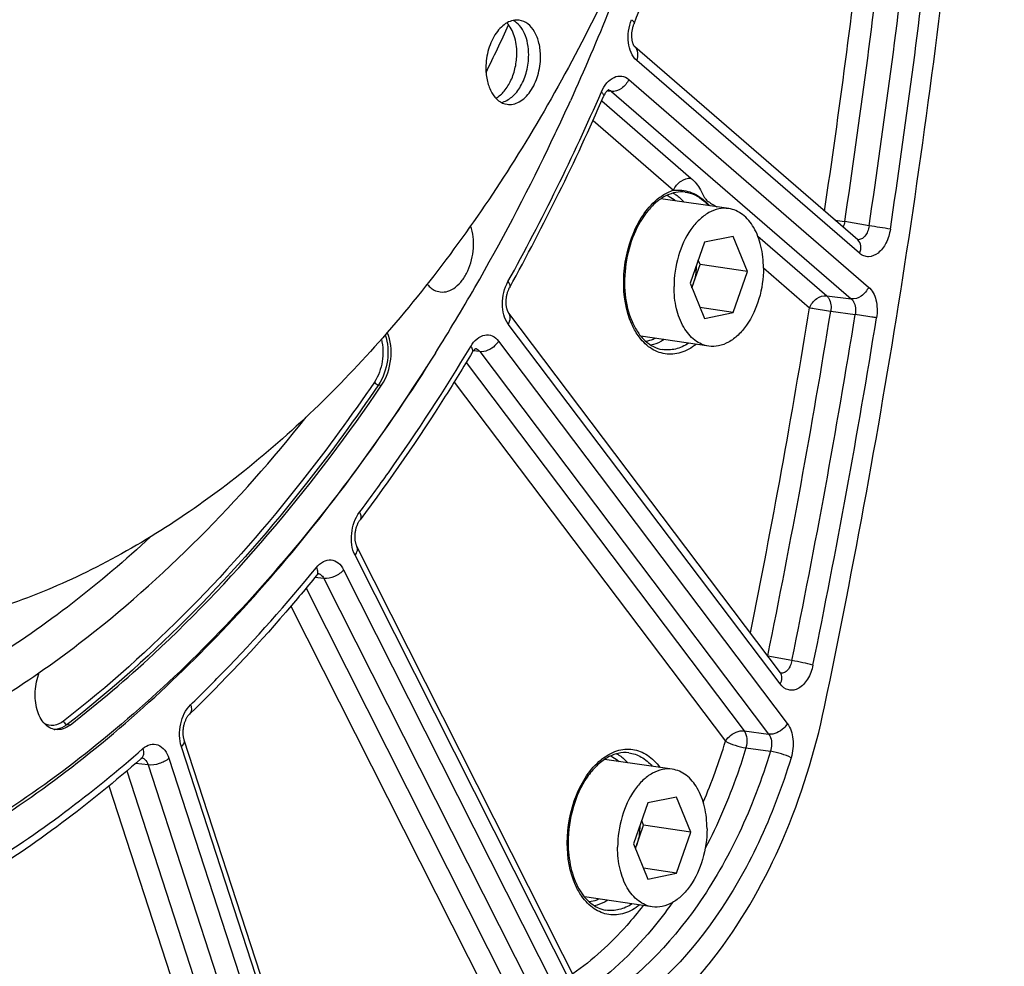
# Model space of a CAD drawing. Units: millimetres. Extents: x 0 to 594, y 0 to 420.
# Drawn here: x 122 to 135, y 49 to 62 of the extents above; entities that cross this region are included whole.
import ezdxf

# ---------------------------------------------------------------- set-up
doc = ezdxf.new("R2010")
doc.units = ezdxf.units.MM
doc.header["$LTSCALE"] = 32.67
doc.layers.get('0').update_dxf_attribs({"linetype": 'CONTINUOUS'})
doc.layers.add('SOLIDES', color=7, linetype='CONTINUOUS')

msp = doc.modelspace()

# ---------------------------------------------------------------- linework, layer by layer
at = {"color": 7, "linetype": 'CONTINUOUS'}
for p, q in [((131.186586, 59.18765), (130.309473, 59.315453)), ((130.871262, 58.751058), (130.685706, 58.220254)), ((131.242376, 58.827859), (130.871262, 58.751058)), ((131.427933, 58.373855), (131.242376, 58.827859)), ((130.815097, 58.46315), (130.791122, 58.52181)), ((130.70968, 58.161595), (130.815097, 58.46315)), ((131.427933, 58.373855), (130.815097, 58.46315)), ((131.242376, 57.843051), (131.427933, 58.373855)), ((130.685706, 58.220254), (130.871262, 57.766251)), ((131.242376, 57.843051), (130.814385, 57.905413)), ((130.871262, 57.766251), (131.242376, 57.843051)), ((130.927052, 57.406459), (130.049955, 57.534259)), ((130.456476, 51.928356), (129.579217, 52.05618)), ((130.141152, 51.491765), (129.955596, 50.96096)), ((130.512266, 51.568565), (130.141152, 51.491765)), ((130.697823, 51.114561), (130.512266, 51.568565)), ((130.084987, 51.203856), (130.061012, 51.262516)), ((129.97957, 50.902301), (130.084987, 51.203856)), ((130.697823, 51.114561), (130.084987, 51.203856)), ((130.512266, 50.583757), (130.697823, 51.114561)), ((129.955596, 50.96096), (130.141152, 50.506957)), ((130.512266, 50.583757), (130.084275, 50.646119)), ((130.141152, 50.506957), (130.512266, 50.583757)), ((130.196942, 50.147165), (129.319849, 50.274965))]:
    msp.add_line(p, q, dxfattribs=at)
at = {"color": 9, "linetype": 'CONTINUOUS'}
for p, q in [((126.653622, 56.906025), (126.694765, 56.900612)), ((122.663988, 52.501028), (122.62267, 52.50625))]:
    msp.add_line(p, q, dxfattribs=at)
at = {"color": 7, "linetype": 'CONTINUOUS'}
for centre, radius, start, end in [((104.605248, 72.489564), 26.126388, 333.7916234, 335.2828248), ((102.288243, 72.75462), 29.478825, 334.2874235, 335.6166966), ((103.533535, 72.148492), 28.093867, 330.1503775, 334.2993159), ((105.26668, 71.176132), 26.10669, 327.9362382, 330.10809), ((130.048797, 58.433073), 0.713448, 337.7584931, 340.7408996), ((129.318687, 51.173779), 0.713448, 337.7584931, 340.7408996)]:
    msp.add_arc(centre, radius, start, end, dxfattribs=at)
for points, knots in [([(123.361387, 88.558951), (123.696993, 88.510051), (124.366156, 88.362529), (125.336688, 87.997328), (126.268608, 87.491143), (127.471269, 86.618706), (128.83714, 85.176729), (130.166345, 83.028212), (131.185346, 80.498345), (131.864542, 77.668273), (132.184345, 74.627865), (132.135043, 71.474662), (131.718476, 68.310306), (130.948125, 65.237054), (129.848662, 62.354109), (128.455022, 59.754235), (126.809961, 57.520571), (124.963912, 55.725407), (123.265617, 54.622911), (121.870962, 54.036664), (121.169702, 53.841009), (120.82069, 53.768782)], [0, 0, 0, 0, 0.023564678, 0.047417191, 0.071825942, 0.097023947, 0.150402892, 0.208550475, 0.271607071, 0.339106296, 0.410134436, 0.483472583, 0.557720859, 0.63141159, 0.703118412, 0.771567848, 0.835760189, 0.895106837, 0.949586675, 0.975236268, 1, 1, 1, 1]), ([(130.393019, 63.826061), (130.302091, 63.54721), (129.928111, 62.450159), (129.495111, 61.373083), (129.137675, 60.58461)], [0, 0, 0, 0, 0.253062184, 1, 1, 1, 1]), ([(128.476376, 61.626538), (128.450393, 61.630324), (128.394788, 61.62821), (128.314193, 61.596414), (128.239036, 61.539174), (128.146944, 61.429384), (128.066502, 61.250009), (128.043542, 61.090796), (128.043542, 61.009123)], [0, 0, 0, 0, 0.094319332, 0.195113484, 0.306627352, 0.430207888, 0.70662388, 1, 1, 1, 1]), ([(128.444191, 61.200095), (128.444191, 61.275805), (128.425939, 61.416533), (128.359193, 61.545565), (128.314913, 61.592067)], [0, 0, 0, 0, 0.541087493, 1, 1, 1, 1]), ([(128.597399, 61.177771), (128.597399, 61.226953), (128.589085, 61.321712), (128.550287, 61.4518), (128.487908, 61.55699), (128.428914, 61.607465), (128.397733, 61.624105)], [0, 0, 0, 0, 0.289282792, 0.555634262, 0.792114453, 1, 1, 1, 1]), ([(128.750608, 61.155448), (128.750608, 61.214008), (128.739009, 61.325635), (128.684479, 61.474019), (128.596699, 61.583903), (128.515593, 61.620824), (128.476376, 61.626538)], [0, 0, 0, 0, 0.299069218, 0.567293595, 0.797604285, 1, 1, 1, 1]), ([(128.172852, 60.617141), (128.214072, 60.640767), (128.291719, 60.710937), (128.376244, 60.850632), (128.431074, 61.018383), (128.444191, 61.139203), (128.444191, 61.200095)], [0, 0, 0, 0, 0.213385989, 0.458859235, 0.726518613, 1, 1, 1, 1]), ([(128.243226, 60.562833), (128.292882, 60.572971), (128.394738, 60.630156), (128.505751, 60.775759), (128.579517, 60.965177), (128.597399, 61.106176), (128.597399, 61.177771)], [0, 0, 0, 0, 0.201279502, 0.442214681, 0.715652232, 1, 1, 1, 1]), ([(128.317774, 60.538032), (128.343757, 60.534246), (128.399362, 60.53636), (128.479957, 60.568157), (128.555114, 60.625397), (128.647207, 60.735187), (128.727648, 60.914562), (128.750608, 61.073775), (128.750608, 61.155448)], [0, 0, 0, 0, 0.094319332, 0.195113484, 0.306627352, 0.430207888, 0.70662388, 1, 1, 1, 1]), ([(128.043542, 61.009123), (128.043542, 60.950562), (128.055142, 60.838935), (128.109671, 60.690552), (128.197451, 60.580668), (128.278557, 60.543746), (128.317774, 60.538032)], [0, 0, 0, 0, 0.299069218, 0.567293595, 0.797604285, 1, 1, 1, 1]), ([(131.186543, 59.187655), (131.144026, 59.193848), (131.053039, 59.190378), (130.921164, 59.138337), (130.798188, 59.044666), (130.647499, 58.865012), (130.515882, 58.571494), (130.47831, 58.310975), (130.47831, 58.177335)], [0, 0, 0, 0, 0.094319282, 0.195114985, 0.306630533, 0.430211493, 0.706628175, 1, 1, 1, 1]), ([(131.635328, 58.416775), (131.635328, 58.512607), (131.616203, 58.695287), (131.527521, 58.938069), (131.402605, 59.092737), (131.281971, 59.16475), (131.218258, 59.183036), (131.186543, 59.187655)], [0, 0, 0, 0, 0.298582231, 0.56636536, 0.796295239, 0.900145479, 1, 1, 1, 1]), ([(127.453229, 58.10862), (127.486154, 58.104579), (127.558131, 58.112519), (127.657286, 58.168393), (127.744296, 58.260399), (127.83976, 58.425941), (127.897862, 58.669229), (127.877955, 58.872405), (127.84608, 58.964103)], [0, 0, 0, 0, 0.092997347, 0.195812149, 0.312977942, 0.443942003, 0.727831285, 1, 1, 1, 1]), ([(130.765361, 58.447904), (130.764941, 58.384116), (130.753777, 58.29885), (130.72926, 58.217605), (130.722319, 58.197748)], [0, 0, 0, 0, 0.752019173, 1, 1, 1, 1]), ([(131.635328, 58.416775), (131.635328, 58.283134), (131.597756, 58.022615), (131.466139, 57.729098), (131.31545, 57.549444), (131.192474, 57.455773), (131.0606, 57.403732), (130.969612, 57.400262), (130.927095, 57.406455)], [0, 0, 0, 0, 0.293371825, 0.569788507, 0.693369467, 0.804885015, 0.905680718, 1, 1, 1, 1]), ([(127.284375, 58.209608), (127.289305, 58.203512), (127.309006, 58.180709), (127.331896, 58.160568), (127.350353, 58.148062)], [0, 0, 0, 0, 0.260172216, 1, 1, 1, 1]), ([(127.350353, 58.148062), (127.358229, 58.142725), (127.389854, 58.123644), (127.426028, 58.11196), (127.453229, 58.10862)], [0, 0, 0, 0, 0.257699238, 1, 1, 1, 1]), ([(130.927095, 57.406455), (130.895381, 57.411074), (130.831667, 57.429359), (130.711033, 57.501373), (130.586118, 57.656041), (130.497435, 57.898823), (130.47831, 58.081503), (130.47831, 58.177335)], [0, 0, 0, 0, 0.099854522, 0.203704761, 0.433634639, 0.701417769, 1, 1, 1, 1]), ([(126.694765, 56.900612), (126.761644, 56.999165), (126.836386, 57.231767), (126.813388, 57.476803), (126.766786, 57.583018)], [0, 0, 0, 0, 0.506622752, 1, 1, 1, 1]), ([(127.390999, 57.317065), (126.763577, 56.31599), (125.419918, 54.469551), (123.069923, 52.164016), (120.527827, 50.498984), (118.691948, 49.84108), (117.787154, 49.653837)], [0, 0, 0, 0, 0.281389294, 0.541423355, 0.779935236, 1, 1, 1, 1]), ([(122.663988, 52.501028), (123.036346, 52.790445), (124.553624, 54.086833), (125.840092, 55.64115), (126.694765, 56.900612)], [0, 0, 0, 0, 0.236550296, 1, 1, 1, 1]), ([(121.723782, 52.823934), (122.086305, 53.049951), (123.57401, 54.086164), (124.856236, 55.401206), (125.715811, 56.485331)], [0, 0, 0, 0, 0.235928165, 1, 1, 1, 1]), ([(123.704825, 54.937242), (123.056368, 54.336337), (121.709128, 53.283094), (120.167384, 52.529684), (119.396055, 52.266669)], [0, 0, 0, 0, 0.52034521, 1, 1, 1, 1]), ([(122.475903, 52.441262), (122.449274, 52.44453), (122.394925, 52.462481), (122.325621, 52.518842), (122.270464, 52.599773), (122.216853, 52.738798), (122.199836, 52.940977), (122.234067, 53.1033), (122.264139, 53.18084)], [0, 0, 0, 0, 0.09353685, 0.194037847, 0.306206504, 0.431207393, 0.710048401, 1, 1, 1, 1]), ([(122.663988, 52.501028), (122.636147, 52.479388), (122.576613, 52.445204), (122.507495, 52.437384), (122.475903, 52.441262)], [0, 0, 0, 0, 0.525588471, 1, 1, 1, 1]), ([(130.456433, 51.928361), (130.413916, 51.934554), (130.322929, 51.931084), (130.191054, 51.879043), (130.068078, 51.785372), (129.917389, 51.605718), (129.785772, 51.3122), (129.7482, 51.051681), (129.7482, 50.918041)], [0, 0, 0, 0, 0.094319282, 0.195114985, 0.306630533, 0.430211493, 0.706628175, 1, 1, 1, 1]), ([(130.905218, 51.157481), (130.905218, 51.253313), (130.886093, 51.435993), (130.797411, 51.678775), (130.672495, 51.833443), (130.551861, 51.905457), (130.488148, 51.923742), (130.456433, 51.928361)], [0, 0, 0, 0, 0.298582231, 0.56636536, 0.796295239, 0.900145479, 1, 1, 1, 1]), ([(130.035251, 51.18861), (130.034831, 51.124822), (130.023667, 51.039556), (129.99915, 50.958311), (129.992209, 50.938454)], [0, 0, 0, 0, 0.752019173, 1, 1, 1, 1]), ([(130.905218, 51.157481), (130.905218, 51.02384), (130.867646, 50.763321), (130.736029, 50.469804), (130.58534, 50.29015), (130.462364, 50.196479), (130.33049, 50.144438), (130.239502, 50.140968), (130.196985, 50.147161)], [0, 0, 0, 0, 0.293371825, 0.569788507, 0.693369467, 0.804885015, 0.905680718, 1, 1, 1, 1]), ([(130.196985, 50.147161), (130.16527, 50.15178), (130.101557, 50.170065), (129.980923, 50.242079), (129.856008, 50.396747), (129.767325, 50.639529), (129.7482, 50.822209), (129.7482, 50.918041)], [0, 0, 0, 0, 0.099854522, 0.203704761, 0.433634639, 0.701417769, 1, 1, 1, 1])]:
    msp.add_open_spline(points, degree=3, knots=knots, dxfattribs=at)
at = {"layer": 'SOLIDES', "color": 7, "linetype": 'CONTINUOUS'}
for p, q in [((132.858002, 58.781994), (129.972899, 61.280016)), ((131.856907, 53.17491), (128.340319, 57.834893)), ((129.369802, 48.87921), (126.375123, 54.811979)), ((125.574076, 47.889476), (124.140203, 52.303839))]:
    msp.add_line(p, q, dxfattribs=at)
at = {"layer": 'SOLIDES', "color": 9, "linetype": 'CONTINUOUS'}
for p, q in [((132.880297, 58.60847), (129.995194, 61.106492)), ((129.892333, 60.860139), (132.996998, 58.172013)), ((129.6184, 60.711254), (129.613554, 60.711815)), ((129.631265, 60.709764), (129.6184, 60.711254)), ((129.668069, 60.705501), (129.631265, 60.709764)), ((129.668069, 60.705501), (132.772739, 58.017372)), ((129.542085, 60.581532), (130.697758, 59.58091)), ((129.430253, 60.329546), (130.473496, 59.42627)), ((133.002259, 58.963826), (132.687611, 59.020324)), ((131.56215, 58.83249), (132.455765, 58.058768)), ((131.635258, 58.420377), (132.231503, 57.904128)), ((132.455765, 58.058768), (132.772739, 58.017372)), ((132.506565, 57.859152), (132.82354, 57.817773)), ((131.850472, 53.032113), (128.333884, 57.692096)), ((128.207076, 57.471573), (131.944359, 52.519138)), ((130.013411, 57.544441), (130.012389, 57.54591)), ((127.965649, 57.335448), (127.880991, 57.34512)), ((127.965649, 57.335448), (131.702935, 52.383009)), ((127.787647, 57.193725), (131.385621, 52.425895)), ((127.633213, 56.942323), (131.144196, 52.289768)), ((129.344467, 48.766763), (126.349789, 54.699532)), ((125.947059, 54.398731), (125.831431, 54.411872)), ((126.202887, 54.511539), (128.98632, 48.99727)), ((125.947059, 54.398731), (128.730494, 48.884456)), ((125.716028, 54.272016), (128.410085, 48.93481)), ((125.52047, 54.039806), (128.154258, 48.821999)), ((132.003885, 53.334223), (131.693334, 53.391667)), ((131.385621, 52.425895), (131.702935, 52.383009)), ((125.537068, 47.805366), (124.103195, 52.219729)), ((131.409891, 52.204185), (131.727259, 52.161487)), ((123.673633, 51.98458), (123.509881, 52.00325)), ((123.940664, 52.069978), (125.243169, 48.060047)), ((123.396931, 51.905506), (124.657253, 48.025441)), ((123.673633, 51.98458), (124.97614, 47.974643)), ((123.16523, 51.711337), (124.390223, 47.94004))]:
    msp.add_line(p, q, dxfattribs=at)
at = {"layer": 'SOLIDES', "color": 7, "linetype": 'CONTINUOUS'}
for points in [[(129.972891, 61.280023), (129.97257, 61.280309), (129.971651, 61.281196), (129.970389, 61.28254), (129.968833, 61.28436), (129.967043, 61.286658), (129.965057, 61.289447), (129.962915, 61.292732), (129.960668, 61.296497), (129.95835, 61.300735), (129.955993, 61.305446), (129.953625, 61.310622), (129.951276, 61.316252), (129.948971, 61.322331), (129.946729, 61.328866), (129.944572, 61.335848), (129.942526, 61.343264), (129.940607, 61.351125), (129.938835, 61.35943), (129.937235, 61.368151), (129.935831, 61.377252), (129.934642, 61.386714), (129.933685, 61.39651), (129.932977, 61.406591), (129.932531, 61.416926), (129.932358, 61.427487), (129.932467, 61.438224), (129.932863, 61.449103), (129.933551, 61.460093), (129.934531, 61.47114), (129.935804, 61.482212), (129.937367, 61.493274), (129.939212, 61.504276), (129.941334, 61.515183), (129.943722, 61.525963), (129.946364, 61.536567), (129.949245, 61.546964), (129.952352, 61.557124), (129.955662, 61.567002), (129.959156, 61.576567), (129.961252, 61.581943)], [(129.567857, 60.639766), (129.569534, 60.643544), (129.573401, 60.651812), (129.577322, 60.659621), (129.581278, 60.66698), (129.585266, 60.673918), (129.589265, 60.68043), (129.593248, 60.686506), (129.597203, 60.69216), (129.601107, 60.697387), (129.604932, 60.702183), (129.608658, 60.706551), (129.61226, 60.710493), (129.615705, 60.714008), (129.618955, 60.717089), (129.621982, 60.719748), (129.624751, 60.721993), (129.62721, 60.723824), (129.629324, 60.725263), (129.631072, 60.726342), (129.632415, 60.727088), (129.633323, 60.727538)], [(128.340313, 57.8349), (128.339699, 57.835726), (128.33777, 57.838476), (128.335688, 57.841706), (128.333491, 57.84542), (128.331215, 57.849609), (128.328893, 57.854273), (128.326552, 57.859412), (128.324222, 57.865015), (128.321931, 57.871074), (128.319703, 57.877582), (128.317559, 57.884536), (128.315523, 57.891928), (128.313617, 57.899741), (128.311861, 57.907968), (128.310275, 57.916598), (128.308881, 57.925606), (128.307697, 57.934954), (128.306742, 57.944621), (128.306028, 57.954579), (128.30557, 57.964784), (128.305378, 57.975207), (128.305461, 57.985817), (128.305825, 57.996566), (128.306474, 58.007423), (128.30741, 58.018354), (128.308633, 58.02931), (128.310139, 58.040259), (128.311925, 58.051167), (128.313983, 58.061986), (128.316305, 58.072684), (128.31888, 58.083229), (128.321692, 58.093574), (128.324729, 58.10369), (128.327974, 58.11355), (128.331403, 58.123106), (128.334997, 58.132335), (128.338737, 58.141215), (128.342592, 58.149705), (128.346535, 58.157784), (128.350545, 58.165443), (128.351604, 58.16738)], [(127.866153, 57.323164), (127.867832, 57.32593), (127.871935, 57.332374), (127.875991, 57.338334), (127.879984, 57.343824), (127.883911, 57.348875), (127.887749, 57.353488), (127.891467, 57.357657), (127.895044, 57.361393), (127.898457, 57.364702), (127.901662, 57.367577), (127.904605, 57.37001), (127.907253, 57.372014), (127.90956, 57.373603), (127.911451, 57.374778), (127.91288, 57.375572), (127.913109, 57.37569)], [(126.375121, 54.811984), (126.374327, 54.813581), (126.371965, 54.818626), (126.36959, 54.824187), (126.367234, 54.830257), (126.364933, 54.836811), (126.362714, 54.843841), (126.360601, 54.851336), (126.358624, 54.859266), (126.356806, 54.86761), (126.355166, 54.876352), (126.353726, 54.885467), (126.352502, 54.894933), (126.351513, 54.904723), (126.350772, 54.914808), (126.350294, 54.925164), (126.35009, 54.935758), (126.350169, 54.946538), (126.350539, 54.957473), (126.351205, 54.968528), (126.352167, 54.979646), (126.353426, 54.990792), (126.354979, 55.001932), (126.356819, 55.013012), (126.358938, 55.023996), (126.361329, 55.034852), (126.363975, 55.045528), (126.366864, 55.05599), (126.36998, 55.066211), (126.373302, 55.076147), (126.376811, 55.08577), (126.380488, 55.095057), (126.384307, 55.103975), (126.388247, 55.112505), (126.392283, 55.120628), (126.396384, 55.128314), (126.400525, 55.135553), (126.404679, 55.142335), (126.408807, 55.148633), (126.412879, 55.154441), (126.414872, 55.157144)], [(125.851636, 54.436358), (125.852925, 54.437922), (125.856634, 54.442226), (125.860199, 54.446087), (125.86359, 54.449511), (125.866773, 54.452499), (125.86972, 54.455064), (125.872402, 54.457221), (125.874783, 54.458982), (125.876833, 54.46037), (125.878528, 54.461414), (125.879838, 54.462142), (125.880737, 54.462588), (125.880943, 54.462682)], [(131.862029, 53.168837), (131.862237, 53.168713), (131.862734, 53.168396), (131.862879, 53.168295), (131.862694, 53.168444), (131.86219, 53.168886), (131.861382, 53.169662), (131.860305, 53.170791), (131.858997, 53.172282), (131.857493, 53.174145), (131.856915, 53.1749)], [(124.140201, 52.303843), (124.139377, 52.306434), (124.137238, 52.313686), (124.135214, 52.321408), (124.133331, 52.329578), (124.131618, 52.33816), (124.130094, 52.347134), (124.128779, 52.356479), (124.127693, 52.366156), (124.12685, 52.37614), (124.126265, 52.386402), (124.125951, 52.396901), (124.125916, 52.407609), (124.12617, 52.418491), (124.126717, 52.429492), (124.12756, 52.440581), (124.128701, 52.451721), (124.130134, 52.462854), (124.131856, 52.473943), (124.133861, 52.484955), (124.136137, 52.495837), (124.138672, 52.506555), (124.141454, 52.517079), (124.144469, 52.527374), (124.1477, 52.537409), (124.15113, 52.547159), (124.15474, 52.55659), (124.158508, 52.565678), (124.162413, 52.574402), (124.16643, 52.582729), (124.170533, 52.590645), (124.174699, 52.598131), (124.178891, 52.605159), (124.183086, 52.611723), (124.187252, 52.617811), (124.191344, 52.623398), (124.195333, 52.628483), (124.199191, 52.633073), (124.202874, 52.637161), (124.20635, 52.640756), (124.207842, 52.642219)], [(123.583268, 52.066758), (123.583694, 52.06713), (123.586285, 52.069303), (123.588664, 52.071154), (123.590798, 52.072688), (123.592638, 52.073903), (123.594155, 52.074818), (123.595336, 52.075464), (123.596155, 52.075866), (123.596589, 52.076056), (123.596662, 52.076084)]]:
    msp.add_lwpolyline(points, dxfattribs=at)
for centre, radius, start, end in [((98.653842, 74.043766), 33.696453, 338.2951197, 343.1676632), ((102.039717, 72.646465), 30.032638, 331.1765959, 336.4350522)]:
    msp.add_arc(centre, radius, start, end, dxfattribs=at)
at = {"layer": 'SOLIDES', "color": 9, "linetype": 'CONTINUOUS'}
for centre, radius, start, end in [((24.371685, 75.315173), 109.256041, 351.49465668, 353.5456152), ((24.333121, 75.320751), 109.573717, 351.44479867, 353.54560392), ((24.638195, 75.276296), 109.584976, 351.43931701, 353.548465), ((24.601616, 75.281627), 109.900651, 351.43931738, 353.54846465), ((102.663771, 72.392517), 29.308467, 331.1300252, 336.4822559), ((129.612381, 60.648222), 0.07935, 70.0552811, 77.2680143), ((137.134124, 89.400457), 30.70381, 261.4344517, 261.6731698), ((129.184773, 32.778928), 26.461711, 81.101834, 81.7053095), ((24.564937, 75.282039), 109.059989, 348.58224043, 350.83125457), ((24.545415, 75.284481), 109.358365, 348.45361204, 350.83132149), ((24.851169, 75.239922), 109.368936, 348.44597798, 350.83390329), ((24.815174, 75.245152), 109.684018, 348.44597868, 350.83390249), ((127.892903, 57.295944), 0.080073, 69.9648306, 77.4263683), ((125.859908, 54.381771), 0.08084, 69.8338292, 77.5251037), ((122.460018, 52.658753), 0.213949, 268.7199391, 270.9531379), ((123.907203, 54.481785), 7.561681, 336.7910717, 343.1489341), ((123.57528, 51.994708), 0.081154, 73.4944923, 77.3523269), ((123.574989, 51.993731), 0.082174, 69.6663754, 73.4930597), ((130.024177, 51.450339), 0.775148, 128.5092859, 129.2664101), ((129.910343, 50.722606), 0.76456, 214.9185581, 215.3288259)]:
    msp.add_arc(centre, radius, start, end, dxfattribs=at)
at = {"layer": 'SOLIDES', "color": 7, "linetype": 'CONTINUOUS'}
for points, knots in [([(132.425714, 52.735637), (133.195928, 56.420554), (134.355252, 63.851597), (134.94669, 75.021061), (134.380461, 85.955091), (133.212484, 93.066864), (132.425714, 96.505352)], [0, 0, 0, 0, 0.256208123, 0.510817078, 0.759935253, 1, 1, 1, 1]), ([(130.622199, 59.400839), (130.582465, 59.405716), (130.497933, 59.402541), (130.372889, 59.359107), (130.251724, 59.27907), (130.095015, 59.120821), (129.940772, 58.850256), (129.839939, 58.474366), (129.829316, 58.085332), (129.899937, 57.782001), (130.004972, 57.585613), (130.09826, 57.474327), (130.205711, 57.397017), (130.285823, 57.369851), (130.325297, 57.363188)], [0, 0, 0, 0, 0.045792584, 0.094994114, 0.149643039, 0.210457614, 0.348343195, 0.499999165, 0.651655363, 0.789541544, 0.850356455, 0.90500565, 0.954207338, 1, 1, 1, 1]), ([(127.866151, 57.323162), (127.752539, 57.133486), (127.296686, 56.393272), (126.803746, 55.675752), (126.414875, 55.157147)], [0, 0, 0, 0, 0.254339152, 1, 1, 1, 1]), ([(125.851631, 54.436352), (125.720854, 54.275815), (125.199619, 53.653997), (124.642661, 53.061886), (124.207844, 52.642221)], [0, 0, 0, 0, 0.255200631, 1, 1, 1, 1]), ([(128.844122, 47.953677), (129.046884, 48.002365), (129.455726, 48.151616), (130.031534, 48.502853), (130.575554, 48.977968), (131.261302, 49.783526), (131.957575, 51.032405), (132.302817, 52.147664), (132.425714, 52.735637)], [0, 0, 0, 0, 0.09992224, 0.206726645, 0.321524536, 0.444542831, 0.712164291, 1, 1, 1, 1]), ([(129.892089, 52.141545), (129.846405, 52.147152), (129.74788, 52.140986), (129.604436, 52.080746), (129.468504, 51.973693), (129.299303, 51.767226), (129.150747, 51.430233), (129.10817, 51.131336), (129.10817, 50.977853)], [0, 0, 0, 0, 0.089338571, 0.187078104, 0.297660941, 0.421901165, 0.702087801, 1, 1, 1, 1]), ([(123.583258, 52.06675), (122.920877, 51.48483), (121.55223, 50.452746), (120.017555, 49.68062), (119.24654, 49.390022)], [0, 0, 0, 0, 0.516923225, 1, 1, 1, 1]), ([(129.10817, 50.977853), (129.10817, 50.868575), (129.129306, 50.661018), (129.228008, 50.386446), (129.383598, 50.185024), (129.52662, 50.115469), (129.595187, 50.103894)], [0, 0, 0, 0, 0.305274984, 0.577063098, 0.805743868, 1, 1, 1, 1])]:
    msp.add_open_spline(points, degree=3, knots=knots, dxfattribs=at)
at = {"layer": 'SOLIDES', "color": 9, "linetype": 'CONTINUOUS'}
for points, knots in [([(129.995194, 61.106492), (129.931923, 61.161271), (129.882196, 61.302646), (129.884898, 61.486524), (129.909864, 61.586516), (129.928696, 61.633725)], [0, 0, 0, 0, 0.452269165, 0.725329043, 1, 1, 1, 1]), ([(129.928696, 61.633725), (129.939122, 61.625242), (129.954896, 61.612116), (129.964106, 61.589094), (129.961252, 61.581945)], [0, 0, 0, 0, 0.635853175, 1, 1, 1, 1]), ([(129.995194, 61.106492), (130.008049, 61.137281), (130.021914, 61.200121), (129.99399, 61.261752), (129.972899, 61.280015)], [0, 0, 0, 0, 0.544607735, 1, 1, 1, 1]), ([(129.537775, 60.69747), (129.556214, 60.739702), (129.600288, 60.814107), (129.693252, 60.892979), (129.803324, 60.914285), (129.86715, 60.881946), (129.892333, 60.860139)], [0, 0, 0, 0, 0.303457891, 0.56100067, 0.780631674, 1, 1, 1, 1]), ([(129.892333, 60.860139), (129.872888, 60.813571), (129.810694, 60.735616), (129.712373, 60.699982), (129.668071, 60.705499)], [0, 0, 0, 0, 0.530600451, 1, 1, 1, 1]), ([(129.537775, 60.69747), (129.548102, 60.687972), (129.564098, 60.672537), (129.571256, 60.647548), (129.567857, 60.639766)], [0, 0, 0, 0, 0.622965154, 1, 1, 1, 1]), ([(130.473496, 59.42627), (130.49294, 59.472839), (130.555135, 59.550794), (130.653456, 59.586428), (130.697758, 59.58091)], [0, 0, 0, 0, 0.530600381, 1, 1, 1, 1]), ([(130.697758, 59.58091), (130.746974, 59.538294), (130.807795, 59.467667), (130.851298, 59.373644), (130.87569, 59.324031), (130.895477, 59.301069), (130.908097, 59.290138)], [0, 0, 0, 0, 0.541245922, 0.752749578, 0.861193165, 1, 1, 1, 1]), ([(130.282982, 59.325036), (130.298024, 59.336546), (130.356888, 59.378187), (130.422723, 59.410472), (130.473496, 59.42627)], [0, 0, 0, 0, 0.262648106, 1, 1, 1, 1]), ([(130.466222, 59.388805), (130.479236, 59.381655), (130.53186, 59.349335), (130.578135, 59.30715), (130.60904, 59.271951)], [0, 0, 0, 0, 0.24069844, 1, 1, 1, 1]), ([(130.473496, 59.42627), (130.543945, 59.430899), (130.692676, 59.420963), (130.816423, 59.337798), (130.871679, 59.289951)], [0, 0, 0, 0, 0.491327077, 1, 1, 1, 1]), ([(130.622199, 59.400838), (130.66537, 59.395538), (130.752688, 59.370169), (130.827991, 59.319846), (130.862575, 59.289904)], [0, 0, 0, 0, 0.487399269, 1, 1, 1, 1]), ([(129.826798, 58.258113), (129.830228, 58.469576), (129.908995, 58.865485), (130.136754, 59.213141), (130.282982, 59.325036)], [0, 0, 0, 0, 0.534583278, 1, 1, 1, 1]), ([(130.388608, 59.360248), (130.398297, 59.355745), (130.437332, 59.335768), (130.473278, 59.309932), (130.498219, 59.28811)], [0, 0, 0, 0, 0.243799422, 1, 1, 1, 1]), ([(130.871679, 59.289951), (130.877561, 59.28486), (130.901776, 59.263439), (130.925084, 59.240982), (130.942097, 59.223282)], [0, 0, 0, 0, 0.240621634, 1, 1, 1, 1]), ([(130.908097, 59.290138), (130.925663, 59.274937), (130.96711, 59.248096), (131.009365, 59.223246), (131.031719, 59.210217)], [0, 0, 0, 0, 0.473083744, 1, 1, 1, 1]), ([(133.002259, 58.963826), (132.999048, 58.939123), (132.987238, 58.892295), (132.954045, 58.832846), (132.908908, 58.792273), (132.87139, 58.783422), (132.854657, 58.784856)], [0, 0, 0, 0, 0.296493787, 0.567784186, 0.800115539, 1, 1, 1, 1]), ([(133.277838, 58.922167), (133.268448, 58.859782), (133.233261, 58.745016), (133.13739, 58.609658), (133.019983, 58.555748), (132.932952, 58.571476), (132.896558, 58.59439), (132.880297, 58.60847)], [0, 0, 0, 0, 0.309202828, 0.578179877, 0.794081599, 0.894578792, 1, 1, 1, 1]), ([(132.880297, 58.60847), (132.893153, 58.639259), (132.907017, 58.7021), (132.879093, 58.763731), (132.858002, 58.781994)], [0, 0, 0, 0, 0.544607734, 1, 1, 1, 1]), ([(128.333884, 57.692096), (128.27985, 57.763694), (128.236518, 57.963038), (128.281423, 58.154205), (128.329713, 58.2417)], [0, 0, 0, 0, 0.473009241, 1, 1, 1, 1]), ([(128.329713, 58.2417), (128.335162, 58.234858), (128.35014, 58.214212), (128.360164, 58.182888), (128.351605, 58.167382)], [0, 0, 0, 0, 0.330577776, 1, 1, 1, 1]), ([(130.012389, 57.54591), (129.980545, 57.591779), (129.861496, 57.810499), (129.823688, 58.066369), (129.826798, 58.258113)], [0, 0, 0, 0, 0.225512387, 1, 1, 1, 1]), ([(132.996998, 58.172013), (132.977554, 58.125445), (132.915359, 58.047489), (132.817039, 58.011856), (132.772737, 58.017373)], [0, 0, 0, 0, 0.530600452, 1, 1, 1, 1]), ([(132.996998, 58.172013), (133.045123, 58.130349), (133.110009, 57.993486), (133.110972, 57.849451), (133.098604, 57.77281)], [0, 0, 0, 0, 0.450534807, 1, 1, 1, 1]), ([(132.231503, 57.904128), (132.250947, 57.950696), (132.313142, 58.028652), (132.411463, 58.064285), (132.455765, 58.058768)], [0, 0, 0, 0, 0.530600778, 1, 1, 1, 1]), ([(132.455765, 58.058768), (132.466948, 58.048935), (132.509625, 57.99135), (132.51487, 57.913896), (132.506565, 57.859152)], [0, 0, 0, 0, 0.211937362, 1, 1, 1, 1]), ([(132.772739, 58.017372), (132.784227, 58.007573), (132.827949, 57.95055), (132.832865, 57.87227), (132.82354, 57.817773)], [0, 0, 0, 0, 0.214518551, 1, 1, 1, 1]), ([(132.231503, 57.904128), (132.250999, 57.90052), (132.342517, 57.8845), (132.434254, 57.869728), (132.506565, 57.859152)], [0, 0, 0, 0, 0.213406815, 1, 1, 1, 1]), ([(128.333884, 57.692096), (128.347512, 57.715795), (128.366257, 57.764048), (128.353808, 57.817015), (128.340319, 57.834892)], [0, 0, 0, 0, 0.549696845, 1, 1, 1, 1]), ([(133.098604, 57.77281), (133.079108, 57.776415), (132.987589, 57.792427), (132.895851, 57.807196), (132.82354, 57.817771)], [0, 0, 0, 0, 0.213406112, 1, 1, 1, 1]), ([(126.690679, 57.495969), (126.715703, 57.403211), (126.719779, 57.206187), (126.653524, 57.02017), (126.60012, 56.941472)], [0, 0, 0, 0, 0.502530134, 1, 1, 1, 1]), ([(126.740361, 57.552516), (126.776974, 57.447792), (126.790282, 57.217053), (126.716362, 56.998481), (126.653622, 56.906025)], [0, 0, 0, 0, 0.498217491, 1, 1, 1, 1]), ([(127.847784, 57.403608), (127.869917, 57.440559), (127.919988, 57.503772), (128.022233, 57.559773), (128.132464, 57.548036), (128.185744, 57.499843), (128.207076, 57.471573)], [0, 0, 0, 0, 0.292983206, 0.538316333, 0.759101518, 1, 1, 1, 1]), ([(128.207076, 57.471573), (128.194767, 57.450168), (128.135767, 57.376346), (128.03528, 57.326645), (127.965651, 57.335446)], [0, 0, 0, 0, 0.260253167, 1, 1, 1, 1]), ([(130.764267, 57.430037), (130.704924, 57.383661), (130.577311, 57.31076), (130.35943, 57.290367), (130.157316, 57.374881), (130.056667, 57.482442), (130.013411, 57.544441)], [0, 0, 0, 0, 0.262621836, 0.499302159, 0.736393272, 1, 1, 1, 1]), ([(130.238661, 57.506618), (130.228401, 57.501918), (130.187978, 57.484958), (130.145191, 57.473468), (130.112987, 57.468745)], [0, 0, 0, 0, 0.257460817, 1, 1, 1, 1]), ([(130.349609, 57.490562), (130.335959, 57.481982), (130.282477, 57.451122), (130.223795, 57.428865), (130.179197, 57.41922)], [0, 0, 0, 0, 0.261084584, 1, 1, 1, 1]), ([(126.408072, 55.254807), (126.535125, 55.424247), (127.043031, 56.121279), (127.513466, 56.845463), (127.847784, 57.403608)], [0, 0, 0, 0, 0.245576475, 1, 1, 1, 1]), ([(127.847784, 57.403608), (127.853106, 57.396168), (127.867924, 57.373215), (127.875935, 57.3395), (127.866152, 57.323165)], [0, 0, 0, 0, 0.32452362, 1, 1, 1, 1]), ([(127.920336, 57.371171), (127.924653, 57.369598), (127.942326, 57.361412), (127.956884, 57.347378), (127.965649, 57.335448)], [0, 0, 0, 0, 0.236890396, 1, 1, 1, 1]), ([(130.666404, 57.444319), (130.614453, 57.410607), (130.504187, 57.359339), (130.381543, 57.353694), (130.325297, 57.363188)], [0, 0, 0, 0, 0.52054752, 1, 1, 1, 1]), ([(117.71055, 49.566503), (118.609873, 49.752614), (120.434272, 50.403364), (122.964055, 52.047765), (125.306548, 54.324314), (126.649538, 56.148355), (127.277635, 57.137476)], [0, 0, 0, 0, 0.220354457, 0.458952996, 0.718865624, 1, 1, 1, 1]), ([(126.60012, 56.941472), (126.305231, 56.506918), (125.134231, 54.899406), (123.733527, 53.449318), (122.577507, 52.550799)], [0, 0, 0, 0, 0.26399319, 1, 1, 1, 1]), ([(126.653622, 56.906025), (126.358121, 56.47057), (125.184694, 54.859726), (123.781086, 53.406633), (122.62267, 52.50625)], [0, 0, 0, 0, 0.263993197, 1, 1, 1, 1]), ([(126.60012, 56.941472), (126.605823, 56.932085), (126.622521, 56.91708), (126.642892, 56.907437), (126.653622, 56.906025)], [0, 0, 0, 0, 0.503698629, 1, 1, 1, 1]), ([(126.349789, 54.699532), (126.307104, 54.784092), (126.285658, 54.986073), (126.349575, 55.176796), (126.408072, 55.254807)], [0, 0, 0, 0, 0.492756696, 1, 1, 1, 1]), ([(126.408072, 55.254807), (126.417175, 55.237725), (126.430387, 55.20548), (126.423616, 55.168808), (126.414875, 55.157148)], [0, 0, 0, 0, 0.570493601, 1, 1, 1, 1]), ([(126.349789, 54.699532), (126.363557, 54.717152), (126.384776, 54.752585), (126.383062, 54.796253), (126.375123, 54.811979)], [0, 0, 0, 0, 0.559329466, 1, 1, 1, 1]), ([(124.222161, 52.763804), (124.363649, 52.900361), (124.93282, 53.467481), (125.466553, 54.069912), (125.849778, 54.540345)], [0, 0, 0, 0, 0.244755757, 1, 1, 1, 1]), ([(125.849778, 54.540345), (125.874924, 54.571212), (125.930624, 54.622554), (126.040005, 54.650435), (126.142586, 54.606052), (126.185615, 54.54576), (126.202887, 54.511539)], [0, 0, 0, 0, 0.274806728, 0.507570276, 0.735410032, 1, 1, 1, 1]), ([(125.849778, 54.540345), (125.858573, 54.521937), (125.870813, 54.486902), (125.861518, 54.448493), (125.851636, 54.436358)], [0, 0, 0, 0, 0.56588661, 1, 1, 1, 1]), ([(125.887777, 54.457655), (125.893881, 54.455415), (125.919311, 54.442483), (125.937513, 54.418301), (125.947059, 54.398731)], [0, 0, 0, 0, 0.229945476, 1, 1, 1, 1]), ([(126.202887, 54.511539), (126.172711, 54.472921), (126.091425, 54.416), (125.993439, 54.392754), (125.94706, 54.398728)], [0, 0, 0, 0, 0.511738487, 1, 1, 1, 1]), ([(132.276588, 53.276346), (132.263584, 53.212743), (132.230495, 53.121987), (132.157804, 53.025639), (132.096508, 52.975619), (132.029427, 52.949317), (131.936901, 52.95033), (131.877786, 52.995916), (131.850472, 53.032113)], [0, 0, 0, 0, 0.309202888, 0.447664271, 0.571218418, 0.681325167, 0.784018763, 1, 1, 1, 1]), ([(132.003885, 53.334223), (131.999727, 53.311286), (131.986845, 53.268199), (131.953889, 53.214013), (131.910604, 53.177651), (131.875552, 53.170002), (131.859813, 53.171339)], [0, 0, 0, 0, 0.297218893, 0.566965046, 0.798593733, 1, 1, 1, 1]), ([(132.276588, 53.276346), (132.233939, 53.288894), (132.143192, 53.309544), (132.051871, 53.327135), (132.003885, 53.334224)], [0, 0, 0, 0, 0.478218114, 1, 1, 1, 1]), ([(131.850472, 53.032113), (131.864099, 53.05581), (131.882843, 53.104058), (131.8704, 53.157022), (131.856915, 53.1749)], [0, 0, 0, 0, 0.549694128, 1, 1, 1, 1]), ([(124.103195, 52.219729), (124.072812, 52.313262), (124.071231, 52.513335), (124.154907, 52.698894), (124.222161, 52.763804)], [0, 0, 0, 0, 0.512709232, 1, 1, 1, 1]), ([(124.222161, 52.763804), (124.229889, 52.741477), (124.238698, 52.698389), (124.221413, 52.655316), (124.207843, 52.642221)], [0, 0, 0, 0, 0.556122659, 1, 1, 1, 1]), ([(122.577507, 52.550799), (122.541315, 52.522668), (122.457761, 52.4808), (122.364675, 52.501213), (122.328515, 52.522391)], [0, 0, 0, 0, 0.522409736, 1, 1, 1, 1]), ([(122.62267, 52.50625), (122.6104, 52.496714), (122.563115, 52.464341), (122.505413, 52.445529), (122.463577, 52.444834)], [0, 0, 0, 0, 0.270813774, 1, 1, 1, 1]), ([(122.577507, 52.550799), (122.581678, 52.534494), (122.596965, 52.514551), (122.617752, 52.506872), (122.62267, 52.50625)], [0, 0, 0, 0, 0.772465091, 1, 1, 1, 1]), ([(131.944359, 52.519138), (131.93205, 52.497734), (131.87305, 52.423911), (131.772563, 52.374211), (131.702933, 52.383012)], [0, 0, 0, 0, 0.260253167, 1, 1, 1, 1]), ([(131.944359, 52.519138), (131.986977, 52.462668), (132.032946, 52.308741), (132.016612, 52.154081), (131.993009, 52.076087)], [0, 0, 0, 0, 0.464723864, 1, 1, 1, 1]), ([(131.144196, 52.289768), (131.156505, 52.311173), (131.215505, 52.384995), (131.315992, 52.434695), (131.385621, 52.425895)], [0, 0, 0, 0, 0.260253668, 1, 1, 1, 1]), ([(131.385621, 52.425895), (131.406624, 52.397514), (131.429049, 52.320556), (131.421341, 52.243329), (131.409891, 52.204185)], [0, 0, 0, 0, 0.464002412, 1, 1, 1, 1]), ([(131.702935, 52.383009), (131.713208, 52.369653), (131.748195, 52.301146), (131.744905, 52.217785), (131.727259, 52.161487)], [0, 0, 0, 0, 0.222154921, 1, 1, 1, 1]), ([(123.604466, 52.194678), (123.632025, 52.21889), (123.693827, 52.256951), (123.847347, 52.250311), (123.91763, 52.140898), (123.940664, 52.069978)], [0, 0, 0, 0, 0.255135286, 0.481390882, 1, 1, 1, 1]), ([(124.103195, 52.219729), (124.110489, 52.22645), (124.1319, 52.248376), (124.14684, 52.283398), (124.140202, 52.303839)], [0, 0, 0, 0, 0.315761243, 1, 1, 1, 1]), ([(131.144196, 52.289768), (131.183493, 52.268049), (131.271655, 52.235633), (131.362031, 52.21141), (131.409891, 52.204185)], [0, 0, 0, 0, 0.481227879, 1, 1, 1, 1]), ([(119.329212, 49.554846), (120.088436, 49.841001), (121.601392, 50.602537), (122.950643, 51.620277), (123.604466, 52.194678)], [0, 0, 0, 0, 0.482475836, 1, 1, 1, 1]), ([(123.604466, 52.194678), (123.611718, 52.170834), (123.618988, 52.124698), (123.598373, 52.080033), (123.583268, 52.066758)], [0, 0, 0, 0, 0.553444801, 1, 1, 1, 1]), ([(131.727259, 52.161487), (131.617513, 51.798829), (131.354083, 51.10651), (130.682913, 49.923316), (129.974517, 49.186703), (129.435011, 48.873189)], [0, 0, 0, 0, 0.278494485, 0.541366277, 1, 1, 1, 1]), ([(129.541538, 52.056897), (129.600694, 52.103966), (129.727867, 52.178313), (129.945709, 52.201581), (130.148705, 52.119796), (130.250194, 52.013474), (130.29383, 51.952074)], [0, 0, 0, 0, 0.263587571, 0.500668853, 0.737356409, 1, 1, 1, 1]), ([(129.736038, 52.129552), (129.749059, 52.122401), (129.801712, 52.090075), (129.848011, 52.047872), (129.87893, 52.012657)], [0, 0, 0, 0, 0.240695555, 1, 1, 1, 1]), ([(129.892089, 52.141544), (129.948711, 52.134593), (130.064658, 52.094177), (130.155716, 52.013561), (130.195888, 51.966418)], [0, 0, 0, 0, 0.479448539, 1, 1, 1, 1]), ([(131.409891, 52.204185), (131.375145, 52.089632), (131.229223, 51.644213), (131.043478, 51.211538), (130.88175, 50.902288)], [0, 0, 0, 0, 0.255404186, 1, 1, 1, 1]), ([(131.993009, 52.076087), (131.953685, 52.097748), (131.865502, 52.130082), (131.77512, 52.154261), (131.727259, 52.161486)], [0, 0, 0, 0, 0.481199123, 1, 1, 1, 1]), ([(123.603543, 52.070784), (123.611462, 52.06785), (123.645004, 52.049125), (123.664941, 52.012651), (123.673633, 51.98458)], [0, 0, 0, 0, 0.223237658, 1, 1, 1, 1]), ([(123.940664, 52.069978), (123.905553, 52.037628), (123.817546, 51.994441), (123.720693, 51.978378), (123.673634, 51.984577)], [0, 0, 0, 0, 0.501450076, 1, 1, 1, 1]), ([(129.096472, 50.972272), (129.096472, 51.183212), (129.169662, 51.58106), (129.390001, 51.933105), (129.533565, 52.050467)], [0, 0, 0, 0, 0.532178241, 1, 1, 1, 1]), ([(131.993009, 52.076087), (131.879207, 51.700025), (131.606041, 50.982119), (130.910065, 49.755196), (130.175487, 48.991358), (129.616042, 48.666257)], [0, 0, 0, 0, 0.278494496, 0.541366231, 1, 1, 1, 1]), ([(129.658546, 52.100932), (129.66823, 52.09643), (129.707247, 52.076456), (129.743178, 52.05063), (129.768109, 52.028816)], [0, 0, 0, 0, 0.243800955, 1, 1, 1, 1]), ([(129.283429, 50.284963), (129.252467, 50.329316), (129.136141, 50.540201), (129.096472, 50.786822), (129.096472, 50.972272)], [0, 0, 0, 0, 0.225810221, 1, 1, 1, 1]), ([(130.034152, 50.170738), (129.97513, 50.124616), (129.848301, 50.052042), (129.631877, 50.030907), (129.430629, 50.11338), (129.329922, 50.219336), (129.286579, 50.280486)], [0, 0, 0, 0, 0.262910437, 0.499885372, 0.736927713, 1, 1, 1, 1]), ([(129.508551, 50.247324), (129.498294, 50.242626), (129.457883, 50.22567), (129.41511, 50.214181), (129.382916, 50.209457)], [0, 0, 0, 0, 0.257458787, 1, 1, 1, 1]), ([(129.619499, 50.231268), (129.605844, 50.222685), (129.552343, 50.191815), (129.493638, 50.169555), (129.449023, 50.159913)], [0, 0, 0, 0, 0.261088327, 1, 1, 1, 1]), ([(130.080469, 50.163882), (130.011993, 50.075424), (129.741338, 49.748206), (129.425238, 49.456635), (129.168698, 49.277542)], [0, 0, 0, 0, 0.263376493, 1, 1, 1, 1]), ([(130.455626, 50.200352), (130.371106, 50.080222), (130.037073, 49.642063), (129.629612, 49.2554), (129.292898, 49.031511)], [0, 0, 0, 0, 0.26646151, 1, 1, 1, 1]), ([(129.936294, 50.185025), (129.884343, 50.151313), (129.774077, 50.100045), (129.651433, 50.0944), (129.595187, 50.103894)], [0, 0, 0, 0, 0.52054752, 1, 1, 1, 1])]:
    msp.add_open_spline(points, degree=3, knots=knots, dxfattribs=at)
for points in [[(129.639448, 60.722812), (129.64993, 60.719011), (129.659719, 60.71289), (129.668069, 60.705501)], [(130.862575, 59.289904), (130.885328, 59.270205), (130.906511, 59.248584), (130.926029, 59.225676)], [(132.687611, 59.020324), (132.683376, 58.995569), (132.676241, 58.971101), (132.666158, 58.948099)]]:
    msp.add_open_spline(points, degree=3, dxfattribs=at)

doc.saveas('drawing.dxf')
